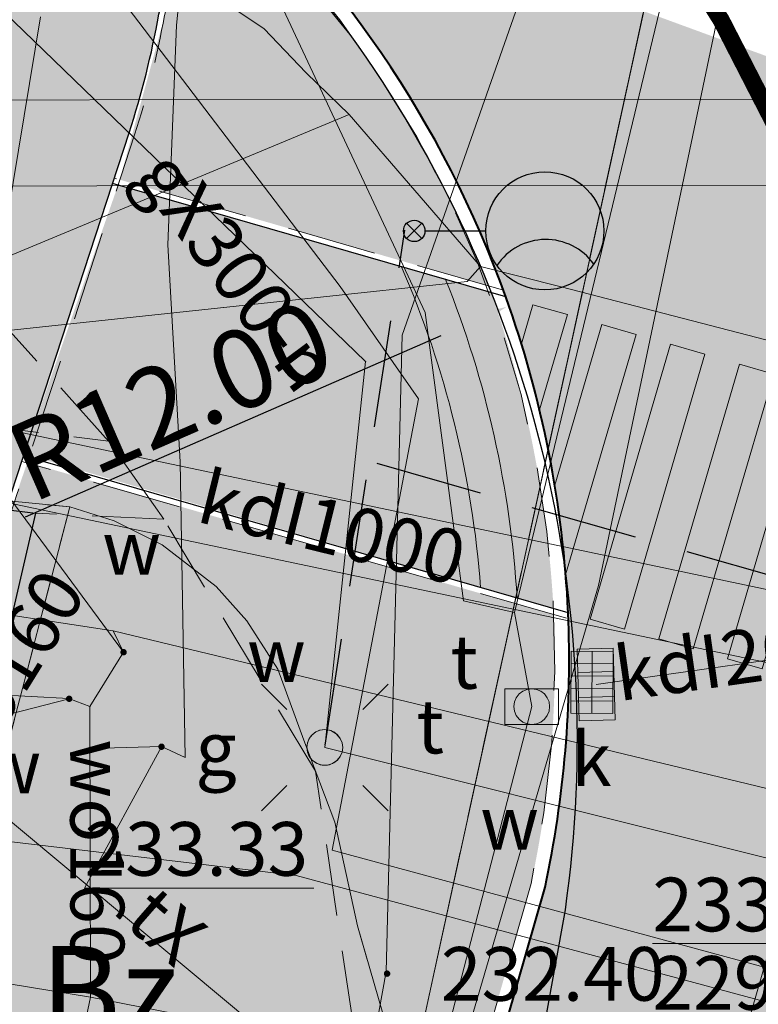
# Model space of a CAD drawing. Units: metres. Extents: x 6538656 to 6539034, y 5550123 to 5550499.
# Drawn here: x 6538735 to 6538745, y 5550434 to 5550448 of the extents above; entities that cross this region are included whole.
import ezdxf
from ezdxf.enums import TextEntityAlignment as Align

# ---------------------------------------------------------------- set-up
doc = ezdxf.new("R2010")
doc.units = ezdxf.units.M
for name, pattern in [('ACAD_ISO04W100', [30, 24, -3, 0, -3]), ('DASHED2', [0.375, 0.25, -0.125]), ('HIDDENX2', [0.75, 0.5, -0.25]), ('PRZER2-1', [3, 2, -1]), ('PRZER3-1', [4, 3, -1])]:
    doc.linetypes.add(name, pattern=pattern)
for name, color, linetype in [('!Oświetlenie SP_OPISY', 7, 'Continuous'), ('C-DROGI-SYTUACJA', 7, 'Continuous'), ('DMK_Wpusty', 7, 'Continuous'), ('kostka integracyjna żółta', 40, 'Continuous')]:
    doc.layers.add(name, color=color, linetype=linetype)
for name, color, linetype, lineweight in [('_E_proj oświetlenie SP przejscia', 7, 'Continuous', 30), ('_E_proj. kabel oświetlenie', 7, 'HIDDENX2', 30), ('D_krawężnik', 7, 'Continuous', 40), ('D_obrzeża', 162, 'Continuous', 30), ('D_wymiary', 7, 'Continuous', 13), ('GSLKOC', 7, 'PRZER2-1', 18), ('GSLKRW', 7, 'Continuous', 25), ('GSPPRB', 7, 'Continuous', 18), ('GUPGZA', 7, 'Continuous', 5), ('GUPGZA_O', 7, 'Continuous', 5), ('GUPISL', 7, 'Continuous', 18), ('GUPKKS', 7, 'Continuous', 18), ('GUPKWZ_O', 7, 'Continuous', 18), ('GUPTWZ', 7, 'Continuous', 18), ('GUPTWZ_O', 7, 'Continuous', 18), ('GUPWZA', 7, 'Continuous', 5), ('GUPWZA_O', 7, 'Continuous', 5)]:
    doc.layers.add(name, color=color, linetype=linetype, lineweight=lineweight)
for name, color, linetype, transparency in [('D_chodnik', 40, 'Continuous', 0.65), ('D_jezdnia', 8, 'Continuous', 0.65), ('D_zieleń', 92, 'Continuous', 0.8), ('D_zjazdy', 30, 'Continuous', 0.75), ('D_ŚR', 140, 'Continuous', 0.65), ('gaPoziome', 7, 'Continuous', 0.8), ('zzz.gaHSDomyslna', 7, 'Continuous', 0.8)]:
    doc.layers.add(name, color=color, linetype=linetype, transparency=transparency)
for name, color, linetype, lineweight, true_color in [('D_krawężnik obniżony', 7, 'Continuous', 40, 0xe67300), ('GESDZI', 7, 'Continuous', 18, 0x008000), ('GESKLU', 7, 'PRZER3-1', 18, 0x008000), ('GESKLU_O', 7, 'PRZER3-1', 18, 0x008000), ('GULCPI', 7, 'Continuous', 18, 0xd200d2), ('GULENN', 1, 'Continuous', 18, 0xff0000), ('GULEPI', 1, 'Continuous', 18, 0xff0000), ('GULGPI', 7, 'Continuous', 18, 0xbfbf00), ('GULGPI_O', 7, 'Continuous', 18, 0xbfbf00), ('GULKDP', 7, 'Continuous', 18, 0x803300), ('GULKDP_O', 7, 'Continuous', 18, 0x803300), ('GULTPR', 7, 'Continuous', 18, 0xff9100), ('GULTPR_O', 7, 'Continuous', 18, 0xff9100), ('GULWOP', 5, 'Continuous', 18, 0x0000ff), ('GULWOP_O', 5, 'Continuous', 18, 0x0000ff), ('GUPGSH', 7, 'Continuous', 5, 0xbfbf00), ('GUPGSH_O', 7, 'Continuous', 5, 0xbfbf00), ('GUPKSH_O', 7, 'Continuous', 5, 0x803300), ('GUPTSD', 7, 'Continuous', 18, 0xff9100), ('GUPTSD_O', 7, 'Continuous', 18, 0xff9100), ('GUPWSH', 5, 'Continuous', 5, 0x0000ff), ('GUPWSH_O', 5, 'Continuous', 5, 0x0000ff)]:
    doc.layers.add(name, color=color, linetype=linetype, lineweight=lineweight, true_color=true_color)
doc.layers.add('oś', color=12, linetype='ACAD_ISO04W100', lineweight=13, transparency=0.5)
doc.styles.add('GEO-INFO', font='arial.ttf')
doc.styles.add('OPISY_SCH', font='ariali.ttf', dxfattribs={"height": 0.5})
doc.styles.get("Standard").update_dxf_attribs({"font": 'arialbd.ttf'})
doc.dimstyles.new('wymiary', dxfattribs={"dimtxt": 1.1, "dimasz": 1, "dimexe": 0.18, "dimexo": 0.0625, "dimgap": 0.12, "dimtad": 1, "dimzin": 0, "dimdsep": 46, "dimtxsty": 'Standard', "dimcen": 0.07, "dimadec": 0, "dimazin": 0, "dimtfac": 1, "dimtofl": 0, "dimtmove": 0, "dimatfit": 3, "dimfxl": 0, "dimtolj": 1, "dimtzin": 0, "dimarcsym": 0})

# ---------------------------------------------------------------- blocks, each defined once
blk = doc.blocks.new('SUUS05')
at = {"color": 0}
blk.add_lwpolyline([(0.5, -0.25), (-0.5, -0.25), (-0.5, 0.25), (0.5, 0.25)], close=True, dxfattribs=at)
for points in [[(-0.175, -0.25), (-0.175, 0.25)], [(0.175, -0.25), (0.175, 0.25)]]:
    blk.add_lwpolyline(points, dxfattribs=at)
blk = doc.blocks.new('PROSTOKAT1_5-1_PELNY')
at = {"color": 0}
blk.add_lwpolyline([(0.75, -0.5), (-0.75, -0.5), (-0.75, 0.5), (0.75, 0.5)], close=True, dxfattribs=at)
blk = doc.blocks.new('OKRAG_PELNY')
at = {"color": 0}
blk.add_lwpolyline([(0, 0.5), (0.12941, 0.482963), (0.25, 0.433013), (0.353553, 0.353553), (0.433013, 0.25), (0.482963, 0.12941), (0.5, 0), (0.482963, -0.12941), (0.433013, -0.25), (0.353553, -0.353553), (0.25, -0.433013), (0.12941, -0.482963), (0, -0.5), (-0.12941, -0.482963), (-0.25, -0.433013), (-0.353553, -0.353553), (-0.433013, -0.25), (-0.482963, -0.12941), (-0.5, 0), (-0.482963, 0.12941), (-0.433013, 0.25), (-0.353553, 0.353553), (-0.25, 0.433013), (-0.12941, 0.482963)], close=True, dxfattribs=at)
blk = doc.blocks.new('KOLO')
blk.add_hatch(color=0).paths.add_polyline_path([(-0.5, 0), (-0.482963, -0.12941), (-0.433013, -0.25), (-0.353553, -0.353553), (-0.25, -0.433013), (-0.12941, -0.482963), (0, -0.5), (0.12941, -0.482963), (0.25, -0.433013), (0.353553, -0.353553), (0.433013, -0.25), (0.482963, -0.12941), (0.5, 0), (0.482963, 0.12941), (0.433013, 0.25), (0.353553, 0.353553), (0.25, 0.433013), (0.12941, 0.482963), (0, 0.5), (-0.12941, 0.482963), (-0.25, 0.433013), (-0.353553, 0.353553), (-0.433013, 0.25), (-0.482963, 0.12941)])
blk = doc.blocks.new('SUSM01_01')
at = {"color": 0}
for points in [[(-0.353553, 0.353553), (-0.212132, 0.212132)], [(0.353553, 0.353553), (0.212132, 0.212132)], [(-0.353553, -0.353553), (-0.212132, -0.212132)], [(0.353553, -0.353553), (0.212132, -0.212132)]]:
    blk.add_lwpolyline(points, dxfattribs=at)
blk.add_lwpolyline([(0, 0.1), (0.034202, 0.093969), (0.064279, 0.076604), (0.086603, 0.05), (0.096593, 0.025882), (0.1, 0), (0.096593, -0.025882), (0.086603, -0.05), (0.068017, -0.073305), (0.043388, -0.090097), (0.014904, -0.098883), (-0.014904, -0.098883), (-0.043388, -0.090097), (-0.068017, -0.073305), (-0.086603, -0.05), (-0.097493, -0.022252), (-0.09972, 0.007473), (-0.093087, 0.036534), (-0.078183, 0.062349), (-0.056332, 0.082624), (-0.029476, 0.095557)], close=True, dxfattribs=at)
blk = doc.blocks.new('mdcp')
at = {"layer": 'GESDZI', "linetype": 'Continuous', "lineweight": 18, "transparency": 33554559, "elevation": 10.3}
for points in [[(6538696.923, 5550332.494), (6538707.74, 5550354.99), (6538720.05, 5550379.855), (6538728.86, 5550398.286), (6538733.28, 5550410.46), (6538738.842, 5550425.749), (6538739.86, 5550430.41), (6538744.766, 5550452.914)], [(6538744.766, 5550452.914), (6538739.86, 5550430.41), (6538702.985, 5550433.249)]]:
    blk.add_lwpolyline(points, dxfattribs=at)
at = {"layer": 'GESKLU', "linetype": 'PRZER3-1', "lineweight": 18, "ltscale": 0.5, "transparency": 33554559, "elevation": 10.16}
for points in [[(6538696.923, 5550332.494), (6538707.74, 5550354.99), (6538720.05, 5550379.855), (6538728.86, 5550398.286), (6538733.28, 5550410.46), (6538738.842, 5550425.749), (6538739.86, 5550430.41), (6538740.407, 5550432.917), (6538744.766, 5550452.914)], [(6538744.766, 5550452.914), (6538740.407, 5550432.917), (6538739.719, 5550435.307), (6538739.402, 5550436.755), (6538738.968, 5550437.903), (6538738.603, 5550438.892), (6538738.173, 5550439.569), (6538737.742, 5550440.049), (6538736.991, 5550440.63), (6538736.32, 5550440.966), (6538735.701, 5550441.16), (6538729.415, 5550441.772), (6538728.705, 5550443.363), (6538728.916, 5550446.376), (6538701.166, 5550448.609)], [(6538701.166, 5550448.609), (6538728.916, 5550446.376), (6538728.705, 5550443.363), (6538729.415, 5550441.772), (6538735.701, 5550441.16), (6538733.025, 5550430.936), (6538702.985, 5550433.249)]]:
    blk.add_lwpolyline(points, dxfattribs=at)
blk.add_lwpolyline([(6538733.025, 5550430.936), (6538735.701, 5550441.16), (6538736.32, 5550440.966), (6538736.991, 5550440.63), (6538737.742, 5550440.049), (6538738.173, 5550439.569), (6538738.603, 5550438.892), (6538738.968, 5550437.903), (6538739.402, 5550436.755), (6538739.719, 5550435.307), (6538740.407, 5550432.917), (6538739.86, 5550430.41)], close=True, dxfattribs=at)
at = {"layer": 'GSLKOC', "linetype": 'PRZER2-1', "lineweight": 18, "ltscale": 0.5, "transparency": 33554559, "elevation": 10.18}
for points in [[(6538730.67, 5550447.88), (6538730.48, 5550443.46), (6538731.29, 5550442.68), (6538736.24, 5550442.08)], [(6538737.01, 5550440.99), (6538736.24, 5550442.08), (6538734.1, 5550444.46), (6538730.93, 5550447.6)], [(6538737.78, 5550430.17), (6538739.26, 5550432.28), (6538739.65, 5550433.97), (6538739.13, 5550437.47), (6538737.01, 5550440.99), (6538735.22, 5550441.07)]]:
    blk.add_lwpolyline(points, dxfattribs=at)
at = {"layer": 'GSLKRW', "linetype": 'Continuous', "lineweight": 25, "transparency": 33554559, "elevation": 10.18}
for points in [[(6538731, 5550453.9), (6538731.49, 5550453.86), (6538732.17, 5550453.62), (6538733.23, 5550453.11), (6538734.25, 5550452.65), (6538735.34, 5550452.07), (6538736.52, 5550451.24), (6538737.5, 5550450.36), (6538737.8, 5550449.98), (6538739.61, 5550447.76)], [(6538701.185, 5550448.444), (6538710.7, 5550447.64), (6538712.41, 5550447.63), (6538729.55, 5550446.27), (6538729.16, 5550441.82), (6538735.22, 5550441.07), (6538732.8, 5550430.6), (6538728.85, 5550430.9)]]:
    blk.add_lwpolyline(points, dxfattribs=at)
blk.add_lwpolyline([(6538739.61, 5550447.76, -0.193314), (6538742.615, 5550435.531), (6538742.06, 5550432.45), (6538741.367, 5550429.935), (6538741.3, 5550429.66), (6538740.82, 5550427.98), (6538740.59, 5550427.52)], format="xyb", dxfattribs=at)
at = {"layer": 'GSPPRB', "linetype": 'Continuous', "lineweight": 18, "transparency": 33554559}
for p in [(6538739.83, 5550443.19, 10.28), (6538735.98, 5550438.37, 10.28), (6538735.99, 5550434.31, 10.28)]:
    blk.add_point(p, dxfattribs=at)
at = {"layer": 'GULCPI', "linetype": 'Continuous', "lineweight": 18, "transparency": 33554559, "elevation": 10.18}
blk.add_lwpolyline([(6538719.621, 5550387.139), (6538720.658, 5550390.108), (6538721.066, 5550391.054), (6538721.435, 5550391.898), (6538725.76, 5550402.664), (6538729.144, 5550411.346), (6538734.288, 5550441.964), (6538735.29, 5550448.005)], dxfattribs=at)
at = {"layer": 'GULENN', "linetype": 'Continuous', "lineweight": 18, "transparency": 33554559, "elevation": 10.18}
for points in [[(6538760.66, 5550441.32), (6538757.09, 5550441.16), (6538755, 5550433.86), (6538739.26, 5550437.8), (6538739.83, 5550443.19), (6538731.4, 5550451.34), (6538731.54, 5550452.63), (6538728.64, 5550452.22), (6538728.71, 5550451.54), (6538700.544, 5550453.861)], [(6538776.61, 5550428.106), (6538767.137, 5550431.634), (6538764.81, 5550432.613), (6538767.262, 5550439.326), (6538761.059, 5550441.209), (6538760.539, 5550439.576), (6538742.56, 5550444.236), (6538741.436, 5550444.52), (6538739.6, 5550446.64), (6538739.002, 5550447.221), (6538738.407, 5550447.841), (6538734.378, 5550450.515), (6538732.04, 5550451.391)]]:
    blk.add_lwpolyline(points, dxfattribs=at)
at = {"layer": 'GULEPI', "linetype": 'Continuous', "lineweight": 18, "transparency": 33554559, "elevation": 10.18}
blk.add_lwpolyline([(6538741.436, 5550444.52), (6538741.25, 5550444.31), (6538734.44, 5550443.58), (6538732.48, 5550443.68), (6538739.6, 5550446.64)], dxfattribs=at)
at = {"layer": 'GULGPI', "linetype": 'Continuous', "lineweight": 18, "transparency": 33554559, "elevation": 10.18}
for points in [[(6538743.696, 5550453.13), (6538740.342, 5550443.557)], [(6538696.908, 5550332.5), (6538701.938, 5550342.92), (6538706.876, 5550352.299), (6538708.613, 5550355.888), (6538716.608, 5550376.587), (6538717.457, 5550378.453), (6538720.953, 5550386.759), (6538725.362, 5550394.785), (6538734.008, 5550410.179), (6538735.043, 5550411.757), (6538737.509, 5550420.693), (6538739.215, 5550426.876), (6538743.085, 5550440.062), (6538745.468, 5550451.447)], [(6538776.066, 5550426.425), (6538739.364, 5550436.367), (6538740.567, 5550442.67), (6538739.477, 5550444.239), (6538735.605, 5550449.322), (6538733.4, 5550451.099)], [(6538740.342, 5550443.557), (6538740.116, 5550434.669), (6538739.15, 5550429.3)], [(6538775.94, 5550426.037), (6538753.932, 5550431.956), (6538738.859, 5550436.013), (6538730.476, 5550437.005), (6538717.947, 5550438.465)]]:
    blk.add_lwpolyline(points, dxfattribs=at)
at = {"layer": 'GULKDP', "linetype": 'Continuous', "lineweight": 18, "transparency": 33554559, "elevation": 10.18}
for points in [[(6538780.48, 5550440.056), (6538759.675, 5550446.85), (6538712.274, 5550446.84), (6538709.206, 5550444.594)], [(6538780.11, 5550438.914), (6538759.485, 5550445.65), (6538712.666, 5550445.64), (6538709.914, 5550443.626)], [(6538760.056, 5550435.754), (6538753.332, 5550438.442), (6538746.889, 5550439.7), (6538730.373, 5550443.179)], [(6538759.684, 5550434.826), (6538753.048, 5550437.478), (6538746.691, 5550438.72), (6538730.167, 5550442.201)], [(6538746.79, 5550439.21), (6538743.05, 5550438.68)]]:
    blk.add_lwpolyline(points, dxfattribs=at)
at = {"layer": 'GULTPR', "linetype": 'Continuous', "lineweight": 18, "transparency": 33554559, "elevation": 10.18}
for points in [[(6538745.173, 5550452.832), (6538744.741, 5550451.437), (6538741.908, 5550439.683), (6538742.15, 5550438.37), (6538740.513, 5550432.06)], [(6538731.667, 5550452.492), (6538736.178, 5550449.903), (6538738.511, 5550448.477), (6538740.661, 5550443.875), (6538741.198, 5550439.85), (6538741.908, 5550439.683)], [(6538722.02, 5550447.5), (6538740.513, 5550432.06)]]:
    blk.add_lwpolyline(points, dxfattribs=at)
at = {"layer": 'GULWOP', "linetype": 'Continuous', "lineweight": 18, "transparency": 33554559, "elevation": 10.18}
for points in [[(6538738.324, 5550454.214), (6538737.49, 5550450.89), (6538737.19, 5550447.89), (6538737.07, 5550444.82), (6538737.24, 5550441.79), (6538737.31, 5550437.66), (6538736.981, 5550437.811), (6538736.16, 5550437.79)], [(6538731.562, 5550440.156), (6538736.305, 5550439.43), (6538761.571, 5550433.336), (6538772.105, 5550435.749), (6538778.364, 5550433.521)], [(6538735.98, 5550438.37), (6538736.45, 5550439.13), (6538736.305, 5550439.43)], [(6538735.98, 5550438.37), (6538735.687, 5550438.482), (6538734.627, 5550438.539)], [(6538735.98, 5550438.37), (6538735.99, 5550434.31), (6538735.92, 5550433.98), (6538735.83, 5550433.58), (6538735.36, 5550433.73)], [(6538702.579, 5550436.674), (6538707.5, 5550436.36), (6538713.38, 5550435.99), (6538715.84, 5550436), (6538718.88, 5550436.16), (6538721.97, 5550435.87), (6538725.06, 5550435.77), (6538728.16, 5550435.46), (6538731.24, 5550435.09), (6538735.99, 5550434.31), (6538754.16, 5550430.75), (6538762.33, 5550428.59), (6538769.78, 5550426.7), (6538775.872, 5550425.828)]]:
    blk.add_lwpolyline(points, dxfattribs=at)
at = {"layer": 'GUPKSH_O', "linetype": 'Continuous', "lineweight": 9, "transparency": 33554559, "elevation": 10.8, "flags": 128}
for points in [[(6538743.836, 5550435.059), (6538747.04, 5550435.059), (6538746.79, 5550439.21)], [(6538743.836, 5550435.059), (6538747.04, 5550435.059)]]:
    blk.add_lwpolyline(points, dxfattribs=at)
at = {"layer": 'GUPWSH_O', "linetype": 'Continuous', "lineweight": 9, "transparency": 33554559, "elevation": 10.8, "flags": 128}
for points in [[(6538731.593, 5550441.37), (6538734.797, 5550441.37), (6538736.45, 5550439.13)], [(6538728.913, 5550437.563), (6538732.116, 5550437.563), (6538735.69, 5550438.48)], [(6538739.107, 5550435.835), (6538735.904, 5550435.835), (6538736.98, 5550437.81)]]:
    blk.add_lwpolyline(points, dxfattribs=at)
at = {"layer": 'GUPGSH', "lineweight": 5, "transparency": 33554559, "xscale": 0.09, "yscale": 0.09}
blk.add_blockref('KOLO', (6538740.13, 5550434.64, 10.24), dxfattribs=at)
at = {"layer": 'GUPGZA', "lineweight": 5, "transparency": 33554559, "xscale": 0.4, "yscale": 0.4}
for p in [(6538736.981, 5550437.811, 10.24), (6538740.116, 5550434.669, 10.24)]:
    blk.add_blockref('KOLO', p, dxfattribs=at)
at = {"layer": 'GUPISL', "lineweight": 18, "transparency": 33554559}
for name, xscale, yscale in [('SUSM01_01', 2.5, 2.5), ('OKRAG_PELNY', 0.5, 0.5)]:
    blk.add_blockref(name, (6538739.26, 5550437.8, 10.24), dxfattribs=dict(at, xscale=xscale, yscale=yscale))
at = {"layer": 'GUPKKS', "lineweight": 18, "transparency": 33554559, "rotation": 271.5236624351899}
blk.add_blockref('SUUS05', (6538743.05, 5550438.68, 10.24), dxfattribs=at)
at = {"layer": 'GUPTSD', "lineweight": 18, "transparency": 33554559, "xscale": 0.5, "yscale": 0.5}
blk.add_blockref('OKRAG_PELNY', (6538742.15, 5550438.37, 10.24), dxfattribs=at)
at = {"layer": 'GUPTWZ', "lineweight": 18, "transparency": 33554559, "xscale": 0.5, "yscale": 0.5}
blk.add_blockref('PROSTOKAT1_5-1_PELNY', (6538742.15, 5550438.37, 10.25), dxfattribs=at)
at = {"layer": 'GUPWSH', "lineweight": 5, "transparency": 33554559, "xscale": 0.09, "yscale": 0.09}
for p in [(6538736.45, 5550439.13, 10.24), (6538735.69, 5550438.48, 10.24), (6538736.98, 5550437.81, 10.24)]:
    blk.add_blockref('KOLO', p, dxfattribs=at)
at = {"layer": 'GUPWZA', "lineweight": 5, "transparency": 33554559, "xscale": 0.4, "yscale": 0.4}
for p in [(6538736.45, 5550439.13, 10.24), (6538738.174, 5550438.714, 10.24), (6538735.687, 5550438.482, 10.24), (6538740.912, 5550436.599, 10.24)]:
    blk.add_blockref('KOLO', p, dxfattribs=at)
at = {"layer": 'GESKLU_O', "linetype": 'Continuous', "lineweight": 0, "transparency": 33554559, "style": 'GEO-INFO'}
blk.add_text('Bz', height=1.25, rotation=360, dxfattribs=at).set_placement((6538735.286, 5550433.775, 10.8))
at = {"layer": 'GULGPI_O', "linetype": 'Continuous', "lineweight": 0, "transparency": 33554559, "style": 'GEO-INFO'}
blk.add_text('gX300-n', height=0.75, rotation=306.5634, dxfattribs=at).set_placement((6538736.586, 5550445.783, 10.8))
at = {"layer": 'GULKDP_O', "linetype": 'Continuous', "lineweight": 0, "transparency": 33554559, "style": 'GEO-INFO'}
for s, rotation, p in [('kdI1000', 346.1369, (6538739.339, 5550440.778, 10.8)), ('kdI200', 8.0699, (6538744.915, 5550438.945, 10.8))]:
    blk.add_text(s, height=0.75, rotation=rotation, dxfattribs=at).set_placement(p, align=Align.MIDDLE)
at = {"layer": 'GULTPR_O', "linetype": 'Continuous', "lineweight": 0, "transparency": 33554559, "style": 'GEO-INFO'}
blk.add_text('tX', height=0.75, rotation=318.942, dxfattribs=at).set_placement((6538736.437, 5550435.342, 10.8))
at = {"layer": 'GULWOP_O', "linetype": 'Continuous', "lineweight": 0, "transparency": 33554559, "style": 'GEO-INFO'}
for rotation, p in [(58.2583, (6538734.886, 5550438.774, 10.8)), (270.1467, (6538735.985, 5550436.34, 10.8))]:
    blk.add_text('wo160', height=0.75, rotation=rotation, dxfattribs=at).set_placement(p, align=Align.MIDDLE)
at = {"layer": 'GUPGSH_O', "linetype": 'Continuous', "lineweight": 0, "transparency": 33554559, "style": 'GEO-INFO'}
blk.add_text('232.40', height=0.75, rotation=360, dxfattribs=at).set_placement((6538740.882, 5550434.637, 10.8), align=Align.MIDDLE_LEFT)
at = {"layer": 'GUPGZA_O', "linetype": 'Continuous', "lineweight": 0, "transparency": 33554559, "style": 'GEO-INFO'}
blk.add_text('g', height=0.75, rotation=360, dxfattribs=at).set_placement((6538737.453, 5550437.411, 10.8))
at = {"layer": 'GUPKSH_O', "linetype": 'Continuous', "lineweight": 0, "transparency": 33554559, "style": 'GEO-INFO'}
for s, p in [('233.16', (6538743.836, 5550435.231)), ('229.65', (6538743.836, 5550434.136))]:
    blk.add_text(s, height=0.75, rotation=360, dxfattribs=at).set_placement(p)
at = {"layer": 'GUPKWZ_O', "linetype": 'Continuous', "lineweight": 0, "transparency": 33554559, "style": 'GEO-INFO'}
blk.add_text('k', height=0.75, rotation=360, dxfattribs=at).set_placement((6538742.7, 5550437.262, 10.8))
at = {"layer": 'GUPTSD_O', "linetype": 'Continuous', "lineweight": 0, "transparency": 33554559, "style": 'GEO-INFO'}
blk.add_text('t', height=0.75, dxfattribs=at).set_placement((6538741.4, 5550438.62, 10.8), align=Align.RIGHT)
at = {"layer": 'GUPTWZ_O', "linetype": 'Continuous', "lineweight": 0, "transparency": 33554559, "style": 'GEO-INFO'}
blk.add_text('t', height=0.75, rotation=360, dxfattribs=at).set_placement((6538740.539, 5550437.717, 10.8))
at = {"layer": 'GUPWSH_O', "linetype": 'Continuous', "lineweight": 0, "transparency": 33554559, "style": 'GEO-INFO'}
blk.add_text('233.33', height=0.75, rotation=360, dxfattribs=at).set_placement((6538735.904, 5550436.008))
at = {"layer": 'GUPWZA_O', "linetype": 'Continuous', "lineweight": 0, "transparency": 33554559, "style": 'GEO-INFO'}
for p in [(6538736.151, 5550440.214, 10.8), (6538738.174, 5550438.714, 10.8), (6538734.478, 5550437.157, 10.8), (6538741.431, 5550436.371, 10.8)]:
    blk.add_text('w', height=0.75, rotation=360, dxfattribs=at).set_placement(p)
blk = doc.blocks.new('*U103')
blk.add_hatch(color=0).paths.add_polyline_path([(1.155, -0.481, 0.521899), (2.508, -0.462, 0.519737)])
at = {"color": 0, "lineweight": 30}
for p, q in [((-0.106, 0.106), (0.106, -0.106)), ((-0.106, -0.106), (0.106, 0.106))]:
    blk.add_line(p, q, dxfattribs=at)
blk.add_lwpolyline([(0.15, 0), (1, 0)], dxfattribs=at)
at = {"color": 0, "linetype": 'Continuous', "lineweight": 30}
blk.add_circle((1.825, 0), 0.825, dxfattribs=at)
at = {"color": 0, "lineweight": 30}
blk.add_circle((0, 0), 0.15, dxfattribs=at)
blk.add_arc((1.838, -0.947), 0.827, 35.8639, 145.708, dxfattribs=at)
at = {"layer": '!Oświetlenie SP_OPISY', "style": 'OPISY_SCH'}
for tag, p in [('SŁUP', (0, -3)), ('WYSIĘGNIK', (0, -3.7)), ('WYCHYLENIE', (0, -4.4))]:
    blk.add_attdef(tag, text='', height=0.5, dxfattribs=at).set_placement(p, align=Align.MIDDLE_CENTER)
blk = doc.blocks.new('*D226')
at = {"layer": 'D_wymiary', "color": 0, "lineweight": -2, "transparency": 16777216}
blk.add_line((6538735.079, 5550441.023), (6538740.883, 5550443.555), dxfattribs=at)
at = {"layer": 'D_wymiary', "color": 0, "transparency": 16777216}
blk.add_solid([(6538740.817, 5550443.708), (6538740.95, 5550443.402), (6538741.8, 5550443.955)], dxfattribs=at)
at = {"layer": 'Defpoints', "color": 0, "transparency": 16777216}
for p in [(6538741.8, 5550443.955), (6538730.801, 5550439.157)]:
    blk.add_point(p, dxfattribs=at)
at = {"layer": 'D_wymiary', "color": 0, "transparency": 16777216, "insert": (6538737.101, 5550442.649), "char_height": 1.1, "attachment_point": 5, "rotation": 23.5652}
blk.add_mtext('\\A1;R12.00', dxfattribs=at)
blk = doc.blocks.new('*U433')
at = {"linetype": 'Continuous', "lineweight": 0}
h = blk.add_hatch(color=0, dxfattribs=at)
edge = h.paths.add_edge_path()
edge.add_ellipse((-0.228, 0.39), major_axis=(0, 0.39), ratio=0.333333, start_angle=339.1791, end_angle=685.9352)
edge.add_line((-0.155, 0.713), (-0.151, 0.752))
edge.add_line((-0.151, 0.752), (0.003, 0.445))
edge.add_arc((-0.011, 0.437), 0.016, 0, 26.5651, ccw=False)
edge.add_line((0.005, 0.437), (0.005, 0.276))
edge.add_arc((0.021, 0.276), 0.016, 180, 270)
edge.add_line((0.021, 0.26), (0.049, 0.26))
edge.add_arc((0.049, 0.276), 0.016, 270, 290.3551)
edge.add_line((0.055, 0.261), (0.103, 0.279))
edge.add_ellipse((0.227, 0.39), major_axis=(0, 0.39), ratio=0.333333, start_angle=106.5707, end_angle=378.3144)
edge.add_line((0.187, 0.76), (0.14, 0.987))
edge.add_line((0.14, 0.987), (0.163, 1.147))
edge.add_line((0.163, 1.147), (0.167, 1.147))
edge.add_line((0.167, 1.147), (0.176, 1.175))
edge.add_line((0.176, 1.175), (0.176, 1.211))
edge.add_line((0.176, 1.211), (0.093, 1.211))
edge.add_line((0.093, 1.211), (0.089, 1.175))
edge.add_line((0.089, 1.175), (0.132, 1.147))
edge.add_line((0.132, 1.147), (0.12, 1.067))
edge.add_line((0.12, 1.067), (-0.117, 1.067))
edge.add_line((-0.117, 1.067), (-0.103, 1.191))
edge.add_spline(control_points=[(-0.103, 1.191), (-0.102, 1.195), (-0.095, 1.208), (-0.078, 1.21), (-0.065, 1.211)], knot_values=[0, 0, 0, 0, 0.02025, 0.071822, 0.071822, 0.071822, 0.071822], degree=3, periodic=0)
edge.add_line((-0.065, 1.211), (-0.033, 1.211))
edge.add_line((-0.033, 1.211), (-0.033, 1.3))
edge.add_line((-0.033, 1.3), (-0.085, 1.3))
edge.add_spline(control_points=[(-0.085, 1.3), (-0.091, 1.299), (-0.097, 1.296), (-0.102, 1.293)], knot_values=[0.067484, 0.067484, 0.067484, 0.067484, 0.093736, 0.093736, 0.093736, 0.093736], degree=3, periodic=0)
edge.add_arc((-0.075, 1.247), 0.0531, 120.1379, 168.8933)
edge.add_line((-0.127, 1.257), (-0.181, 0.755))
h.paths.add_polyline_path([(-0.127, 0.975), (0.107, 0.975), (0.032, 0.455), (-0.144, 0.809)], flags=16)
edge = h.paths.add_edge_path(flags=16)
edge.add_ellipse((-0.228, 0.39), major_axis=(0, -0.292), ratio=0.350072, start_angle=159.1526, end_angle=502.0815, ccw=False)
edge.add_line((-0.191, 0.663), (-0.211, 0.477))
edge.add_arc((-0.219, 0.478), 0.00832, 322.797, 353.8856, ccw=False)
edge.add_line((-0.213, 0.473), (-0.234, 0.446))
edge.add_arc((-0.215, 0.431), 0.0237, 142.797, 180)
edge.add_line((-0.238, 0.431), (-0.238, 0.371))
edge.add_arc((-0.23, 0.371), 0.00832, 180, 270)
edge.add_line((-0.23, 0.363), (-0.225, 0.363))
edge.add_arc((-0.225, 0.371), 0.00832, 270, 333.0195)
edge.add_spline(control_points=[(-0.217, 0.367), (-0.21, 0.383), (-0.195, 0.411), (-0.184, 0.442), (-0.182, 0.457), (-0.182, 0.458)], knot_values=[0.007888, 0.007888, 0.007888, 0.007888, 0.089431, 0.152858, 0.158023, 0.158023, 0.158023, 0.158023], degree=3, periodic=0)
edge.add_line((-0.182, 0.458), (-0.165, 0.621))
edge = h.paths.add_edge_path(flags=16)
edge.add_line((0.127, 0.896), (0.162, 0.727))
edge.add_ellipse((0.227, 0.39), major_axis=(0, 0.39), ratio=0.333333, start_angle=390.3444, end_angle=440.4059)
edge.add_line((0.099, 0.455), (0.064, 0.455))
edge.add_line((0.064, 0.455), (0.127, 0.896))
edge = h.paths.add_edge_path(flags=16)
edge.add_ellipse((0.227, 0.39), major_axis=(0, -0.292), ratio=0.350072, start_angle=290.1309, end_angle=617.1604, ccw=False)
edge.add_line((0.131, 0.289), (0.227, 0.325))
edge.add_arc((0.181, 0.387), 0.0774, 307.1318, 362.4334)
edge.add_line((0.258, 0.39), (0.258, 0.439))
edge.add_arc((0.242, 0.439), 0.016, 0, 90)
edge.add_line((0.242, 0.455), (0.128, 0.455))
blk = doc.blocks.new('gaHSPos')
at = {"color": 150, "linetype": 'Continuous', "lineweight": 0}
blk.add_point((0, 0), dxfattribs=at)
blk = doc.blocks.new('*U489')
at = {"layer": 'zzz.gaHSDomyslna'}
h = blk.add_hatch(color=150, dxfattribs=at)
edge = h.paths.add_edge_path()
edge.add_line((-10.287, 4.016), (-10.677, 2.687))
edge.add_arc((-25.295, -0.817), 15.033, 13.479, 17.1145)
edge.add_line((-10.928, 3.607), (-10.768, 4.154))
edge.add_line((-10.768, 4.154), (-10.287, 4.016))
h = blk.add_hatch(color=150, dxfattribs=at)
edge = h.paths.add_edge_path()
edge.add_line((-9.326, 3.739), (-10.311, 0.38))
edge.add_arc((-25.296, -0.817), 15.033, 4.5653, 9.3845)
edge.add_line((-10.464, 1.635), (-9.807, 3.878))
edge.add_line((-9.807, 3.878), (-9.326, 3.739))
for points in [[(-8.366, 3.463), (-9.49, -0.376), (-9.97, -0.238), (-8.846, 3.601)], [(-7.405, 3.186), (-8.529, -0.653), (-9.01, -0.515), (-7.885, 3.324)], [(-6.444, 2.909), (-7.568, -0.93), (-8.049, -0.791), (-6.924, 3.047)], [(-5.483, 2.632), (-6.607, -1.206), (-7.088, -1.068), (-5.963, 2.771)], [(-4.522, 2.355), (-5.646, -1.483), (-6.127, -1.345), (-5.002, 2.494)], [(-3.561, 2.079), (-4.685, -1.76), (-5.166, -1.622), (-4.041, 2.217)], [(-2.6, 1.802), (-3.724, -2.037), (-4.205, -1.898), (-3.08, 1.94)], [(-1.639, 1.525), (-2.763, -2.314), (-3.244, -2.175), (-2.119, 1.664)], [(-0.678, 1.248), (-1.802, -2.59), (-2.283, -2.452), (-1.158, 1.387)], [(0, 0), (0.283, 0.972), (0.663, 0.862), (-0.009, -0.012), (-0.857, -1.425), (-1.296, -2.736), (-1.322, -2.729), (-0.197, 1.11), (0.663, 0.862)]]:
    blk.add_hatch(color=150, dxfattribs=at).paths.add_polyline_path(points)
at = {"layer": 'zzz.gaHSDomyslna', "color": 150, "linetype": 'Continuous', "lineweight": 0}
for points in [[(-10.287, 4.016), (-10.677, 2.687, 0.015864), (-10.928, 3.607), (-10.768, 4.154), (-10.287, 4.016)], [(-9.326, 3.739), (-10.311, 0.38, 0.021031), (-10.464, 1.635), (-9.807, 3.878), (-9.326, 3.739)]]:
    blk.add_lwpolyline(points, format="xyb", close=True, dxfattribs=at)
for points in [[(-8.366, 3.463), (-9.49, -0.376), (-9.97, -0.238), (-8.846, 3.601), (-8.366, 3.463)], [(-7.405, 3.186), (-8.529, -0.653), (-9.01, -0.515), (-7.885, 3.324), (-7.405, 3.186)], [(-6.444, 2.909), (-7.568, -0.93), (-8.049, -0.791), (-6.924, 3.047), (-6.444, 2.909)], [(-5.483, 2.632), (-6.607, -1.206), (-7.088, -1.068), (-5.963, 2.771), (-5.483, 2.632)], [(-4.522, 2.355), (-5.646, -1.483), (-6.127, -1.345), (-5.002, 2.494), (-4.522, 2.355)], [(-3.561, 2.079), (-4.685, -1.76), (-5.166, -1.622), (-4.041, 2.217), (-3.561, 2.079)], [(-2.6, 1.802), (-3.724, -2.037), (-4.205, -1.898), (-3.08, 1.94), (-2.6, 1.802)], [(-1.639, 1.525), (-2.763, -2.314), (-3.244, -2.175), (-2.119, 1.664), (-1.639, 1.525)], [(-0.678, 1.248), (-1.802, -2.59), (-2.283, -2.452), (-1.158, 1.387), (-0.678, 1.248)], [(0, 0), (0.283, 0.972), (0.663, 0.862), (-0.009, -0.012), (-0.857, -1.425), (-1.296, -2.736), (-1.322, -2.729), (-0.197, 1.11), (0.663, 0.862), (0, 0)]]:
    blk.add_lwpolyline(points, close=True, dxfattribs=at)
at = {"layer": 'zzz.gaHSDomyslna', "color": 150}
for p in [(-11.147, 4.264), (0.662, 0.862)]:
    blk.add_blockref('gaHSPos', p, dxfattribs=at)
blk = doc.blocks.new('*U579')
at = {"layer": 'zzz.gaHSDomyslna', "color": 252, "const_width": 0.24}
blk.add_lwpolyline([(0, 0, 0.17866), (-8.634, 12.44)], format="xyb", dxfattribs=at)
at = {"color": 252}
for p in [(-8.634, 12.44), (0, 0)]:
    blk.add_blockref('gaHSPos', p, dxfattribs=at)

msp = doc.modelspace()

# ---------------------------------------------------------------- hatches: boundary and pattern name
at = {"layer": 'D_chodnik'}
h = msp.add_hatch(color=256, dxfattribs=at)
h.dxf.hatch_style = 1
edge = h.paths.add_edge_path()
edge.add_arc((6538726.284, 5550438.844), 16.195, 3.1714, 19.1367)
edge.add_line((6538741.585, 5550444.153), (6538736.373, 5550445.654))
edge.add_line((6538736.373, 5550445.654), (6538735.061, 5550441.901))
edge.add_line((6538735.061, 5550441.901), (6538742.455, 5550439.74))
at = {"layer": 'D_jezdnia'}
h = msp.add_hatch(color=256, dxfattribs=at)
h.dxf.hatch_style = 1
edge = h.paths.add_edge_path()
edge.add_arc((6538889.661, 5550293.825), 1, 328.4526, 427.233)
edge.add_line((6538890.048, 5550294.747), (6538877.07, 5550300.194))
edge.add_arc((6538876.699, 5550299.265), 1, 68.276, 235.8119)
edge.add_line((6538876.137, 5550298.437), (6538887.766, 5550290.538))
edge.add_arc((6538888.328, 5550291.365), 1, 235.8119, 335.181)
edge.add_arc((6538911.904, 5550280.168), 25.1, 148.4514, 154.5723, ccw=False)
edge = h.paths.add_edge_path()
edge.add_line((6538737.5, 5550450.36), (6538745.533, 5550447.418))
edge.add_line((6538745.533, 5550447.418), (6538746.12, 5550445.82))
edge.add_line((6538746.12, 5550445.82), (6538746.52, 5550445.25))
edge.add_line((6538746.52, 5550445.25), (6538746.96, 5550444.93))
edge.add_line((6538746.96, 5550444.93), (6538747.46, 5550444.72))
edge.add_line((6538747.46, 5550444.72), (6538747.83, 5550444.66))
edge.add_line((6538747.83, 5550444.66), (6538748.32, 5550444.85))
edge.add_line((6538748.32, 5550444.85), (6538748.82, 5550445.29))
edge.add_line((6538748.82, 5550445.29), (6538749.422, 5550446.027))
edge.add_line((6538749.422, 5550446.027), (6538756.732, 5550443.264))
edge.add_arc((6538762.805, 5550432.787), 12.109, 120.0964, 152.3333)
edge.add_line((6538752.08, 5550438.41), (6538751.639, 5550437.094))
edge.add_line((6538751.639, 5550437.094), (6538737.106, 5550393.743))
edge.add_arc((6538752.276, 5550388.658), 16, 161.4663, 241.5224)
edge.add_line((6538744.647, 5550374.594), (6538839.207, 5550323.299))
edge.add_line((6538839.207, 5550323.299), (6538857.55, 5550313.36))
edge.add_line((6538857.55, 5550313.36), (6538861.601, 5550311.186))
edge.add_arc((6538877.438, 5550340.691), 33.487, 241.7756, 248.7818)
edge.add_line((6538865.318, 5550309.474), (6538884.403, 5550301.465))
edge.add_arc((6538891.369, 5550318.062), 18, 247.233, 292.7153)
edge.add_line((6538898.319, 5550301.458), (6538886.23, 5550279.625))
edge.add_arc((6538871.282, 5550273.919), 16, 20.8931, 55.8119)
edge.add_line((6538880.273, 5550287.154), (6538840.871, 5550313.919))
edge.add_arc((6538775.561, 5550224), 111.135, 54.00873, 61.14302)
edge.add_line((6538829.197, 5550321.334), (6538744.677, 5550367.183))
edge.add_line((6538744.677, 5550367.183), (6538738.393, 5550370.565))
edge.add_arc((6538747.97, 5550388.36), 20.209, 186.387, 241.7122, ccw=False)
edge.add_arc((6538747.34, 5550388.29), 19.575, 157.3526, 186.387, ccw=False)
edge.add_line((6538729.274, 5550395.828), (6538732.443, 5550403.942))
edge.add_line((6538732.443, 5550403.942), (6538734.11, 5550408.58))
edge.add_arc((6538728.51, 5550410.593), 5.951, 340.2287, 441.6064)
edge.add_line((6538729.378, 5550416.48), (6538728.305, 5550416.649))
edge.add_line((6538728.305, 5550416.649), (6538723.754, 5550417.004))
edge.add_line((6538723.754, 5550417.004), (6538724.294, 5550423.992))
edge.add_line((6538724.294, 5550423.992), (6538733.731, 5550423.248))
edge.add_arc((6538734.201, 5550429.223), 5.993, 265.4953, 344.056)
edge.add_line((6538739.964, 5550427.577), (6538742.336, 5550435.85))
edge.add_arc((6538727.643, 5550439.014), 15.029, 347.8478, 409.0176)
at = {"layer": 'D_zieleń'}
h = msp.add_hatch(color=256, dxfattribs=at)
h.dxf.hatch_style = 1
edge = h.paths.add_edge_path()
edge.add_arc((6538727.277, 5550438.697), 15.311, 21.2516, 47.7344)
edge.add_line((6538737.575, 5550450.028), (6538736.397, 5550445.73))
edge.add_line((6538736.397, 5550445.73), (6538741.547, 5550444.247))
h = msp.add_hatch(color=256, dxfattribs=at)
h.dxf.hatch_style = 1
edge = h.paths.add_edge_path()
edge.add_line((6538742.459, 5550439.655), (6538735.107, 5550441.783))
edge.add_arc((6538747.386, 5550437.394), 13.04, 160.3289, 169.7825)
edge.add_line((6538734.553, 5550439.707), (6538732.97, 5550430.707))
edge.add_arc((6538744.631, 5550428.656), 11.84, 170.0254, 183.3244)
edge.add_line((6538732.811, 5550427.969), (6538732.946, 5550426.424))
edge.add_arc((6538723.157, 5550426.085), 9.795, -8.6617, 1.9865, ccw=False)
edge.add_line((6538732.841, 5550424.61), (6538732.651, 5550423.533))
edge.add_line((6538732.651, 5550423.533), (6538733.738, 5550423.463))
edge.add_arc((6538734.225, 5550429.21), 5.767, 265.165, 344.1194)
edge.add_line((6538739.772, 5550427.632), (6538742.142, 5550435.899))
edge.add_arc((6538727.64, 5550439.014), 14.833, 347.8771, 362.4778)
at = {"layer": 'D_zjazdy'}
h = msp.add_hatch(color=256, dxfattribs=at)
h.dxf.hatch_style = 1
edge = h.paths.add_edge_path()
edge.add_line((6538841.953, 5550306.452), (6538842.509, 5550307.499))
edge.add_arc((6538838.06, 5550309.783), 5.001, 332.8233, 399.5486)
edge.add_arc((6887083.057, 6062959.087), 619740.217, 235.811683994, 235.812356389)
edge.add_line((6538847.933, 5550308.881), (6538852.082, 5550306.062))
edge.add_arc((6538850.542, 5550301.275), 5.029, 72.177, 142.4828)
edge.add_line((6538846.554, 5550304.337), (6538846.363, 5550304.06))
edge.add_line((6538846.363, 5550304.06), (6538841.953, 5550306.452))
at = {"layer": 'D_ŚR'}
h = msp.add_hatch(color=256, dxfattribs=at)
h.dxf.hatch_style = 1
edge = h.paths.add_edge_path()
edge.add_arc((6538729.223, 5550445.024), 4.08, 350.0254, 394.0253)
edge.add_line((6538732.604, 5550447.307), (6538727.966, 5550454.176))
edge.add_line((6538727.966, 5550454.176), (6538730.997, 5550453.899))
edge.add_line((6538730.997, 5550453.899), (6538731.217, 5550452.749))
edge.add_line((6538731.217, 5550452.749), (6538733.191, 5550450.691))
edge.add_arc((6538733.687, 5550452.285), 1.669, 252.7105, 352.7068)
edge.add_arc((6538732.212, 5550446.484), 6.406, 34.234, 60.752, ccw=False)
edge.add_line((6538737.508, 5550450.087), (6538736.942, 5550448.042))
edge.add_arc((6538722.202, 5550450.798), 14.996, 340.0283, 349.4105, ccw=False)
edge.add_line((6538736.296, 5550445.676), (6538734.883, 5550441.357))
edge.add_arc((6538746.213, 5550437.652), 11.92, 161.894, 170.0254)
edge.add_line((6538734.473, 5550439.717), (6538732.891, 5550430.721))
edge.add_arc((6538744.631, 5550428.656), 11.92, 170.0254, 183.3244)
edge.add_line((6538732.731, 5550427.965), (6538732.843, 5550426.029))
edge.add_arc((6538726.774, 5550425.677), 6.08, -9.9746, 3.3244, ccw=False)
edge.add_line((6538732.762, 5550424.624), (6538732.571, 5550423.539))
edge.add_line((6538732.571, 5550423.539), (6538729.627, 5550423.768))
edge.add_line((6538729.627, 5550423.768), (6538733.241, 5550444.317))
at = {"layer": 'kostka integracyjna żółta', "lineweight": 0}
h = msp.add_hatch(dxfattribs=at)
h.set_pattern_fill('HEX', color=256, scale=0.01)
h.set_pattern_definition([(0, (0, 0), (0, 0.054992613154), [0.03175, -0.0635]), (120, (0, 0), (-0.04762500001185, -0.027496306577), [0.03175, -0.0635]), (60, (0.03175, 0), (-0.04762500001185, 0.027496306577), [0.03175, -0.0635])])
edge = h.paths.add_edge_path()
edge.add_line((6538741.435, 5550440.033), (6538741.946, 5550439.886))
edge.add_arc((6538727.64, 5550439.014), 14.333, 3.4887, 21.7981)
edge.add_line((6538740.948, 5550444.336), (6538740.332, 5550444.513))
edge.add_arc((6538727.64, 5550439.014), 13.833, 4.226, 23.4266, ccw=False)

# ---------------------------------------------------------------- linework, layer by layer
at = {"layer": '_E_proj. kabel oświetlenie', "ltscale": 3, "elevation": 10.18, "flags": 128}
msp.add_lwpolyline([(6538739.263, 5550437.83), (6538740.378, 5550445.025)], dxfattribs=at)
at = {"layer": '_E_proj. kabel oświetlenie', "ltscale": 3, "flags": 128}
msp.add_lwpolyline([(6538752.204, 5550436.413), (6538752.685, 5550438.151), (6538739.878, 5550441.797)], dxfattribs=at)
at = {"layer": 'C-DROGI-SYTUACJA', "color": 22, "linetype": 'ACAD_ISO04W100', "lineweight": 15, "flags": 128}
msp.add_lwpolyline([(6538750.54, 5550452.676), (6538733.441, 5550393.027, 0.351755), (6538742.161, 5550372.244), (6538892.391, 5550290.752)], format="xyb", dxfattribs=at)
at = {"layer": 'D_krawężnik', "flags": 128}
for points in [[(6538741.788, 5550444.094, 0.128349), (6538737.501, 5550450.36)], [(6538732.536, 5550423.341), (6538733.731, 5550423.248, 0.356365), (6538739.964, 5550427.577), (6538742.336, 5550435.85, 0.064196), (6538742.658, 5550439.681)]]:
    msp.add_lwpolyline(points, format="xyb", dxfattribs=at)
at = {"layer": 'D_krawężnik', "linetype": 'DASHED2', "lineweight": 5, "ltscale": 5, "flags": 128}
msp.add_lwpolyline([(6538721.626, 5550429.209), (6538726.147, 5550424.039), (6538729.528, 5550423.776), (6538731.541, 5550423.619), (6538733.746, 5550423.448, 0.356365), (6538739.772, 5550427.632), (6538742.142, 5550435.899, 0.27151), (6538737.442, 5550450.147, 0.27151)], format="xyb", dxfattribs=at)
at = {"layer": 'D_krawężnik obniżony', "ltscale": 9, "flags": 128}
msp.add_lwpolyline([(6538742.658, 5550439.681, 0.075226), (6538741.788, 5550444.094)], format="xyb", dxfattribs=at)
at = {"layer": 'D_obrzeża', "flags": 128}
msp.add_lwpolyline([(6538732.57, 5550423.531), (6538732.762, 5550424.624, 0.058093), (6538732.843, 5550426.029), (6538732.731, 5550427.965, -0.058093), (6538732.891, 5550430.721), (6538734.473, 5550439.717, -0.035495), (6538734.883, 5550441.357), (6538736.527, 5550446.384, 0.035415), (6538736.942, 5550448.042), (6538737.508, 5550450.087)], format="xyb", dxfattribs=at)
at = {"layer": 'D_obrzeża', "linetype": 'DASHED2', "lineweight": 5, "ltscale": 5, "flags": 128}
msp.add_lwpolyline([(6538732.648, 5550423.518), (6538732.841, 5550424.61, 0.058093), (6538732.923, 5550426.034), (6538732.811, 5550427.969, -0.058093), (6538732.97, 5550430.707), (6538734.552, 5550439.703, -0.035495), (6538734.959, 5550441.332), (6538736.603, 5550446.359, 0.035336), (6538737.02, 5550448.024), (6538737.575, 5550450.028)], format="xyb", dxfattribs=at)
at = {"layer": 'D_obrzeża', "flags": 128}
for points in [[(6538741.788, 5550444.094), (6538736.296, 5550445.676)], [(6538742.658, 5550439.681), (6538735.052, 5550441.872)]]:
    msp.add_lwpolyline(points, dxfattribs=at)
at = {"layer": 'D_obrzeża', "linetype": 'DASHED2', "lineweight": 5, "ltscale": 5, "flags": 128}
for points in [[(6538741.754, 5550444.187), (6538736.321, 5550445.752)], [(6538742.636, 5550439.604), (6538735.027, 5550441.796)]]:
    msp.add_lwpolyline(points, dxfattribs=at)
at = {"layer": 'DMK_Wpusty', "lineweight": 20}
for p, q in [((6538743.282, 5550438.273), (6538743.288, 5550439.141)), ((6538743.287, 5550438.968), (6538742.699, 5550438.972)), ((6538743.285, 5550438.794), (6538742.697, 5550438.798)), ((6538743.284, 5550438.62), (6538742.696, 5550438.625)), ((6538743.283, 5550438.447), (6538742.695, 5550438.451))]:
    msp.add_line(p, q, dxfattribs=at)
for points in [[(6538742.694, 5550438.278), (6538742.7, 5550439.146), (6538743.288, 5550439.141), (6538743.282, 5550438.273), (6538742.694, 5550438.278)], [(6538742.988, 5550438.275), (6538742.994, 5550439.143)]]:
    msp.add_lwpolyline(points, dxfattribs=at)
at = {"layer": 'kostka integracyjna żółta', "lineweight": 0}
msp.add_lwpolyline([(6538741.435, 5550440.033), (6538741.946, 5550439.886, 0.080061), (6538740.948, 5550444.336), (6538740.332, 5550444.513, -0.083975)], format="xyb", close=True, dxfattribs=at)
at = {"layer": 'oś', "flags": 128}
msp.add_lwpolyline([(6538750.54, 5550452.676), (6538733.441, 5550393.027)], dxfattribs=at)

# ---------------------------------------------------------------- block references
msp.add_blockref('mdcp', (0, 0))
at = {"layer": '_E_proj oświetlenie SP przejscia'}
msp.add_blockref('*U103', (6538740.509, 5550445.015), dxfattribs=at)
at = {"layer": 'gaPoziome'}
for name, p in [('*U579', (6538746.972, 5550442.601)), ('*U489', (6538752.935, 5550439.83))]:
    msp.add_blockref(name, p, dxfattribs=at)
at = {"layer": 'gaPoziome', "color": 150, "lineweight": 5, "rotation": 351.0224643448104}
msp.add_blockref('*U433', (6538735.617, 5550447.386, -10.3), dxfattribs=at)

# ---------------------------------------------------------------- dimensions: what is measured, and where the dimension line sits
at = {"layer": 'D_wymiary'}
dim = msp.add_radius_dim(center=(6538730.801, 5550439.157), mpoint=(6538741.8, 5550443.955), dimstyle='wymiary', dxfattribs=at)
dim.commit()
dim.dimension.update_dxf_attribs({"geometry": '*D226', "text_midpoint": (6538737.374, 5550442.024), "dimtype": 164})

doc.saveas('drawing.dxf')
